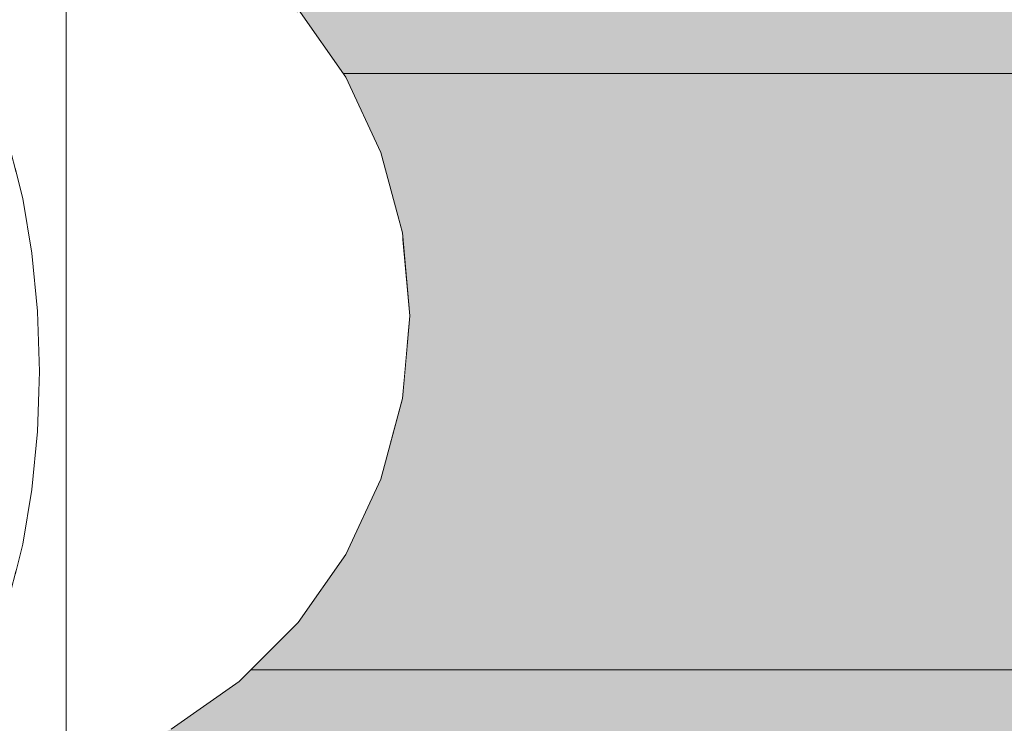
# Model space of a CAD drawing. Units: millimetres. Extents: x 14181 to 23142, y -9770 to 2178.
# Drawn here: x 17552 to 17569, y -1205 to -1193 of the extents above; entities that cross this region are included whole.
import ezdxf

# ---------------------------------------------------------------- set-up
doc = ezdxf.new("R2010")
doc.units = ezdxf.units.MM
doc.header["$MEASUREMENT"] = 0
doc.linetypes.add('Wipeout_Contour', pattern=[1000, 0, -1000])
doc.layers.add('0_Pen_No__123', color=3, linetype='Continuous', lineweight=5)
for name, color, linetype, lineweight, true_color in [('0_Pen_No__4', 7, 'Continuous', 5, 0x783c00), ('0_Pen_No__65', 7, 'Continuous', 5, 0x636300), ('Drafting Fills_Pen_No__65', 7, 'Continuous', 5, 0x636300)]:
    doc.layers.add(name, color=color, linetype=linetype, lineweight=lineweight, true_color=true_color)
doc.layers.add('Drafting Fills', color=7, linetype='Continuous')

# ---------------------------------------------------------------- blocks, each defined once
blk = doc.blocks.new('brusa_H[13]', base_point=(17552.219, -1199.072))
at = {"layer": 'Drafting Fills_Pen_No__65', "linetype": 'Continuous', "lineweight": 5, "true_color": 0x636300}
blk.add_hatch(color=46, dxfattribs=at).paths.add_polyline_path([(17552.219, -1244.072), (20565.381, -1244.072), (20565.381, -1154.072), (17552.219, -1154.072)])
at = {"layer": '0_Pen_No__65', "color": 46, "linetype": 'Continuous', "lineweight": 5, "true_color": 0x636300}
for p, q in [((17552.219, -1193.079), (17552.219, -1193.364)), ((17552.219, -1193.364), (17552.219, -1193.611)), ((17552.219, -1193.611), (17552.219, -1193.811)), ((17552.219, -1193.811), (17552.219, -1193.958)), ((17552.219, -1193.958), (17552.219, -1194.048)), ((17552.219, -1194.048), (17552.219, -1194.079)), ((17552.219, -1194.079), (17552.219, -1194.124)), ((17552.219, -1194.079), (20565.381, -1194.079)), ((17552.219, -1194.124), (17552.219, -1194.259)), ((17552.219, -1194.259), (17552.219, -1194.48)), ((17552.219, -1194.48), (17552.219, -1194.78)), ((17552.219, -1194.78), (17552.219, -1195.15)), ((17552.219, -1195.15), (17552.219, -1195.579)), ((17552.219, -1195.579), (17552.219, -1196.052)), ((17552.219, -1196.052), (17552.219, -1196.558)), ((17552.219, -1196.558), (17552.219, -1197.079)), ((17552.219, -1197.079), (17552.219, -1201.079)), ((17552.219, -1201.079), (17552.219, -1201.599)), ((17552.219, -1201.599), (17552.219, -1202.105)), ((17552.219, -1202.105), (17552.219, -1202.579)), ((17552.219, -1202.579), (17552.219, -1203.007)), ((17552.219, -1203.007), (17552.219, -1203.377)), ((17552.219, -1203.377), (17552.219, -1203.677)), ((17552.219, -1203.677), (17552.219, -1203.898)), ((17552.219, -1203.898), (17552.219, -1204.033)), ((17552.219, -1204.033), (17552.219, -1204.079)), ((17552.219, -1204.079), (17552.219, -1204.109)), ((17552.219, -1204.079), (20565.381, -1204.079)), ((17552.219, -1204.109), (17552.219, -1204.199)), ((17552.219, -1204.199), (17552.219, -1204.346)), ((17552.219, -1204.346), (17552.219, -1204.546)), ((17552.219, -1204.546), (17552.219, -1204.793)), ((17552.219, -1204.793), (17552.219, -1205.079))]:
    blk.add_line(p, q, dxfattribs=at)
blk = doc.blocks.new('Semisphere 22[16]', base_point=(17550.729, -1198.143))
at = {"color": 254, "linetype": 'Wipeout_Contour', "lineweight": 0, "ltscale": 52798.917297}
blk.add_wipeout([(17558.607, -1198.143), (17558.607, -1198.384), (17558.729, -1198.143)], dxfattribs=at).dxf.layer = 'Drafting Fills'
at = {"color": 254, "linetype": 'Wipeout_Contour', "lineweight": 0, "ltscale": 52798.952533}
blk.add_wipeout([(17558.607, -1197.902), (17558.607, -1198.143), (17558.729, -1198.143)], dxfattribs=at).dxf.layer = 'Drafting Fills'
at = {"color": 254, "linetype": 'Wipeout_Contour', "lineweight": 0, "ltscale": 52798.885623}
blk.add_wipeout([(17558.607, -1197.668), (17558.607, -1197.902), (17558.729, -1198.143)], dxfattribs=at).dxf.layer = 'Drafting Fills'
at = {"color": 254, "linetype": 'Wipeout_Contour', "lineweight": 0, "ltscale": 52798.842768}
blk.add_wipeout([(17558.607, -1197.448), (17558.607, -1197.668), (17558.729, -1198.143)], dxfattribs=at).dxf.layer = 'Drafting Fills'
at = {"color": 254, "linetype": 'Wipeout_Contour', "lineweight": 0, "ltscale": 52798.807954}
blk.add_wipeout([(17558.607, -1197.25), (17558.607, -1197.448), (17558.729, -1198.143)], dxfattribs=at).dxf.layer = 'Drafting Fills'
at = {"color": 254, "linetype": 'Wipeout_Contour', "lineweight": 0, "ltscale": 52798.778645}
blk.add_wipeout([(17558.607, -1197.079), (17558.607, -1197.25), (17558.729, -1198.143)], dxfattribs=at).dxf.layer = 'Drafting Fills'
at = {"color": 254, "linetype": 'Wipeout_Contour', "lineweight": 0, "ltscale": 52798.754458}
blk.add_wipeout([(17558.607, -1196.94), (17558.607, -1197.079), (17558.729, -1198.143)], dxfattribs=at).dxf.layer = 'Drafting Fills'
at = {"color": 254, "linetype": 'Wipeout_Contour', "lineweight": 0, "ltscale": 52798.735531}
blk.add_wipeout([(17558.607, -1196.837), (17558.607, -1196.94), (17558.729, -1198.143)], dxfattribs=at).dxf.layer = 'Drafting Fills'
at = {"color": 254, "linetype": 'Wipeout_Contour', "lineweight": 0, "ltscale": 52798.722093}
blk.add_wipeout([(17558.607, -1196.775), (17558.607, -1196.837), (17558.729, -1198.143)], dxfattribs=at).dxf.layer = 'Drafting Fills'
at = {"color": 254, "linetype": 'Wipeout_Contour', "lineweight": 0, "ltscale": 52798.714314}
blk.add_wipeout([(17558.607, -1196.754), (17558.607, -1196.775), (17558.729, -1198.143)], dxfattribs=at).dxf.layer = 'Drafting Fills'
at = {"color": 254, "linetype": 'Wipeout_Contour', "lineweight": 0, "ltscale": 52799.155738}
blk.add_wipeout([(17558.607, -1199.511), (17558.607, -1199.532), (17558.729, -1198.143)], dxfattribs=at).dxf.layer = 'Drafting Fills'
at = {"color": 254, "linetype": 'Wipeout_Contour', "lineweight": 0, "ltscale": 52799.147942}
blk.add_wipeout([(17558.607, -1199.448), (17558.607, -1199.511), (17558.729, -1198.143)], dxfattribs=at).dxf.layer = 'Drafting Fills'
at = {"color": 254, "linetype": 'Wipeout_Contour', "lineweight": 0, "ltscale": 52799.134476}
blk.add_wipeout([(17558.607, -1199.346), (17558.607, -1199.448), (17558.729, -1198.143)], dxfattribs=at).dxf.layer = 'Drafting Fills'
at = {"color": 254, "linetype": 'Wipeout_Contour', "lineweight": 0, "ltscale": 52799.115513}
blk.add_wipeout([(17558.607, -1199.207), (17558.607, -1199.346), (17558.729, -1198.143)], dxfattribs=at).dxf.layer = 'Drafting Fills'
at = {"color": 254, "linetype": 'Wipeout_Contour', "lineweight": 0, "ltscale": 70397.589866}
blk.add_wipeout([(17558.246, -1200.837), (17558.246, -1200.879), (17558.607, -1199.532), (17558.607, -1199.511)], dxfattribs=at).dxf.layer = 'Drafting Fills'
at = {"color": 254, "linetype": 'Wipeout_Contour', "lineweight": 0, "ltscale": 52799.091287}
blk.add_wipeout([(17558.607, -1199.036), (17558.607, -1199.207), (17558.729, -1198.143)], dxfattribs=at).dxf.layer = 'Drafting Fills'
at = {"color": 254, "linetype": 'Wipeout_Contour', "lineweight": 0, "ltscale": 70397.570932}
blk.add_wipeout([(17558.246, -1200.714), (17558.246, -1200.837), (17558.607, -1199.511), (17558.607, -1199.448)], dxfattribs=at).dxf.layer = 'Drafting Fills'
at = {"color": 254, "linetype": 'Wipeout_Contour', "lineweight": 0, "ltscale": 52799.061937}
blk.add_wipeout([(17558.607, -1198.837), (17558.607, -1199.036), (17558.729, -1198.143)], dxfattribs=at).dxf.layer = 'Drafting Fills'
at = {"color": 254, "linetype": 'Wipeout_Contour', "lineweight": 0, "ltscale": 70397.53555}
blk.add_wipeout([(17558.246, -1200.512), (17558.246, -1200.714), (17558.607, -1199.448), (17558.607, -1199.346)], dxfattribs=at).dxf.layer = 'Drafting Fills'
at = {"color": 254, "linetype": 'Wipeout_Contour', "lineweight": 0, "ltscale": 70396.047366}
blk.add_wipeout([(17557.657, -1202.082), (17557.657, -1202.143), (17558.246, -1200.879), (17558.246, -1200.837)], dxfattribs=at).dxf.layer = 'Drafting Fills'
at = {"color": 254, "linetype": 'Wipeout_Contour', "lineweight": 0, "ltscale": 52799.027087}
blk.add_wipeout([(17558.607, -1198.618), (17558.607, -1198.837), (17558.729, -1198.143)], dxfattribs=at).dxf.layer = 'Drafting Fills'
at = {"color": 254, "linetype": 'Wipeout_Contour', "lineweight": 0, "ltscale": 70397.484612}
blk.add_wipeout([(17558.607, -1199.207), (17558.246, -1200.239), (17558.246, -1200.512), (17558.607, -1199.346)], dxfattribs=at).dxf.layer = 'Drafting Fills'
at = {"color": 254, "linetype": 'Wipeout_Contour', "lineweight": 0, "ltscale": 70396.017787}
blk.add_wipeout([(17557.657, -1201.902), (17557.657, -1202.082), (17558.246, -1200.837), (17558.246, -1200.714)], dxfattribs=at).dxf.layer = 'Drafting Fills'
at = {"color": 254, "linetype": 'Wipeout_Contour', "lineweight": 0, "ltscale": 52798.984206}
blk.add_wipeout([(17558.607, -1198.384), (17558.607, -1198.618), (17558.729, -1198.143)], dxfattribs=at).dxf.layer = 'Drafting Fills'
at = {"color": 254, "linetype": 'Wipeout_Contour', "lineweight": 0, "ltscale": 70397.419451}
blk.add_wipeout([(17558.246, -1199.902), (17558.246, -1200.239), (17558.607, -1199.207), (17558.607, -1199.036)], dxfattribs=at).dxf.layer = 'Drafting Fills'
at = {"color": 254, "linetype": 'Wipeout_Contour', "lineweight": 0, "ltscale": 70395.961436}
blk.add_wipeout([(17558.246, -1200.512), (17557.657, -1201.607), (17557.657, -1201.902), (17558.246, -1200.714)], dxfattribs=at).dxf.layer = 'Drafting Fills'
at = {"color": 254, "linetype": 'Wipeout_Contour', "lineweight": 0, "ltscale": 70393.601701}
blk.add_wipeout([(17556.857, -1203.207), (17556.857, -1203.285), (17557.657, -1202.143), (17557.657, -1202.082)], dxfattribs=at).dxf.layer = 'Drafting Fills'
at = {"color": 254, "linetype": 'Wipeout_Contour', "lineweight": 0, "ltscale": 70397.048181}
blk.add_wipeout([(17558.607, -1198.143), (17558.246, -1198.143), (17558.246, -1198.618), (17558.607, -1198.384)], dxfattribs=at).dxf.layer = 'Drafting Fills'
at = {"color": 254, "linetype": 'Wipeout_Contour', "lineweight": 0, "ltscale": 70397.341732}
blk.add_wipeout([(17558.607, -1198.837), (17558.246, -1199.511), (17558.246, -1199.902), (17558.607, -1199.036)], dxfattribs=at).dxf.layer = 'Drafting Fills'
at = {"color": 254, "linetype": 'Wipeout_Contour', "lineweight": 0, "ltscale": 70395.879873}
blk.add_wipeout([(17558.246, -1200.512), (17558.246, -1200.239), (17557.657, -1201.207), (17557.657, -1201.607)], dxfattribs=at).dxf.layer = 'Drafting Fills'
at = {"color": 254, "linetype": 'Wipeout_Contour', "lineweight": 0, "ltscale": 70393.562307}
blk.add_wipeout([(17557.657, -1201.902), (17556.857, -1202.975), (17556.857, -1203.207), (17557.657, -1202.082)], dxfattribs=at).dxf.layer = 'Drafting Fills'
at = {"color": 254, "linetype": 'Wipeout_Contour', "lineweight": 0, "ltscale": 70397.017673}
blk.add_wipeout([(17558.607, -1197.902), (17558.246, -1197.668), (17558.246, -1198.143), (17558.607, -1198.143)], dxfattribs=at).dxf.layer = 'Drafting Fills'
at = {"color": 254, "linetype": 'Wipeout_Contour', "lineweight": 0, "ltscale": 70397.253262}
blk.add_wipeout([(17558.607, -1198.618), (17558.246, -1199.079), (17558.246, -1199.511), (17558.607, -1198.837)], dxfattribs=at).dxf.layer = 'Drafting Fills'
at = {"color": 254, "linetype": 'Wipeout_Contour', "lineweight": 0, "ltscale": 70395.775433}
blk.add_wipeout([(17557.657, -1200.714), (17557.657, -1201.207), (17558.246, -1200.239), (17558.246, -1199.902)], dxfattribs=at).dxf.layer = 'Drafting Fills'
at = {"color": 254, "linetype": 'Wipeout_Contour', "lineweight": 0, "ltscale": 70393.486602}
blk.add_wipeout([(17557.657, -1201.902), (17557.657, -1201.607), (17556.857, -1202.596), (17556.857, -1202.975)], dxfattribs=at).dxf.layer = 'Drafting Fills'
at = {"color": 254, "linetype": 'Wipeout_Contour', "lineweight": 0, "ltscale": 70390.327096}
blk.add_wipeout([(17555.871, -1204.178), (17555.871, -1204.271), (17556.857, -1203.285), (17556.857, -1203.207)], dxfattribs=at).dxf.layer = 'Drafting Fills'
at = {"color": 254, "linetype": 'Wipeout_Contour', "lineweight": 0, "ltscale": 70396.910353}
blk.add_wipeout([(17558.607, -1197.668), (17558.246, -1197.207), (17558.246, -1197.668), (17558.607, -1197.902)], dxfattribs=at).dxf.layer = 'Drafting Fills'
at = {"color": 254, "linetype": 'Wipeout_Contour', "lineweight": 0, "ltscale": 70397.155544}
blk.add_wipeout([(17558.246, -1198.618), (17558.246, -1199.079), (17558.607, -1198.618), (17558.607, -1198.384)], dxfattribs=at).dxf.layer = 'Drafting Fills'
at = {"color": 254, "linetype": 'Wipeout_Contour', "lineweight": 0, "ltscale": 70395.651111}
blk.add_wipeout([(17557.657, -1200.143), (17557.657, -1200.714), (17558.246, -1199.902), (17558.246, -1199.511)], dxfattribs=at).dxf.layer = 'Drafting Fills'
at = {"color": 254, "linetype": 'Wipeout_Contour', "lineweight": 0, "ltscale": 70393.376747}
blk.add_wipeout([(17556.857, -1202.082), (17556.857, -1202.596), (17557.657, -1201.607), (17557.657, -1201.207)], dxfattribs=at).dxf.layer = 'Drafting Fills'
at = {"color": 254, "linetype": 'Wipeout_Contour', "lineweight": 0, "ltscale": 70390.279036}
blk.add_wipeout([(17556.857, -1203.207), (17556.857, -1202.975), (17555.871, -1203.902), (17555.871, -1204.178)], dxfattribs=at).dxf.layer = 'Drafting Fills'
at = {"layer": '0_Pen_No__4', "color": 36, "linetype": 'Continuous', "lineweight": 5, "true_color": 0x783c00}
blk.add_line((17558.729, -1198.143), (17558.607, -1199.532), dxfattribs=at)
at = {"color": 254, "linetype": 'Wipeout_Contour', "lineweight": 0, "ltscale": 70396.812749}
blk.add_wipeout([(17558.607, -1197.448), (17558.246, -1196.775), (17558.246, -1197.207), (17558.607, -1197.668)], dxfattribs=at).dxf.layer = 'Drafting Fills'
at = {"color": 254, "linetype": 'Wipeout_Contour', "lineweight": 0, "ltscale": 70395.194959}
blk.add_wipeout([(17557.657, -1198.143), (17557.657, -1198.837), (17558.246, -1198.618), (17558.246, -1198.143)], dxfattribs=at).dxf.layer = 'Drafting Fills'
at = {"color": 254, "linetype": 'Wipeout_Contour', "lineweight": 0, "ltscale": 70395.51042}
blk.add_wipeout([(17557.657, -1199.511), (17557.657, -1200.143), (17558.246, -1199.511), (17558.246, -1199.079)], dxfattribs=at).dxf.layer = 'Drafting Fills'
at = {"color": 254, "linetype": 'Wipeout_Contour', "lineweight": 0, "ltscale": 70393.235978}
blk.add_wipeout([(17556.857, -1201.448), (17556.857, -1202.082), (17557.657, -1201.207), (17557.657, -1200.714)], dxfattribs=at).dxf.layer = 'Drafting Fills'
at = {"color": 254, "linetype": 'Wipeout_Contour', "lineweight": 0, "ltscale": 70390.186208}
blk.add_wipeout([(17555.871, -1203.45), (17555.871, -1203.902), (17556.857, -1202.975), (17556.857, -1202.596)], dxfattribs=at).dxf.layer = 'Drafting Fills'
at = {"color": 254, "linetype": 'Wipeout_Contour', "lineweight": 0, "ltscale": 70386.322948}
blk.add_wipeout([(17554.729, -1204.966), (17554.729, -1205.071), (17555.871, -1204.271), (17555.871, -1204.178)], dxfattribs=at).dxf.layer = 'Drafting Fills'
at = {"color": 254, "linetype": 'Wipeout_Contour', "lineweight": 0, "ltscale": 70396.724439}
blk.add_wipeout([(17558.607, -1197.25), (17558.246, -1196.384), (17558.246, -1196.775), (17558.607, -1197.448)], dxfattribs=at).dxf.layer = 'Drafting Fills'
at = {"color": 254, "linetype": 'Wipeout_Contour', "lineweight": 0, "ltscale": 70395.357162}
blk.add_wipeout([(17557.657, -1198.837), (17557.657, -1199.511), (17558.246, -1199.079), (17558.246, -1198.618)], dxfattribs=at).dxf.layer = 'Drafting Fills'
at = {"color": 254, "linetype": 'Wipeout_Contour', "lineweight": 0, "ltscale": 70393.068477}
blk.add_wipeout([(17557.657, -1200.143), (17556.857, -1200.714), (17556.857, -1201.448), (17557.657, -1200.714)], dxfattribs=at).dxf.layer = 'Drafting Fills'
at = {"color": 254, "linetype": 'Wipeout_Contour', "lineweight": 0, "ltscale": 70390.051296}
blk.add_wipeout([(17555.871, -1202.837), (17555.871, -1203.45), (17556.857, -1202.596), (17556.857, -1202.082)], dxfattribs=at).dxf.layer = 'Drafting Fills'
at = {"color": 254, "linetype": 'Wipeout_Contour', "lineweight": 0, "ltscale": 70386.267657}
blk.add_wipeout([(17555.871, -1204.178), (17555.871, -1203.902), (17554.729, -1204.653), (17554.729, -1204.966)], dxfattribs=at).dxf.layer = 'Drafting Fills'
at = {"layer": '0_Pen_No__4', "color": 36, "linetype": 'Continuous', "lineweight": 5, "true_color": 0x783c00}
for p, q in [((17558.607, -1199.532), (17558.246, -1200.879)), ((17558.246, -1200.879), (17557.657, -1202.143))]:
    blk.add_line(p, q, dxfattribs=at)
at = {"color": 254, "linetype": 'Wipeout_Contour', "lineweight": 0, "ltscale": 70396.646903}
blk.add_wipeout([(17558.607, -1197.079), (17558.246, -1196.047), (17558.246, -1196.384), (17558.607, -1197.25)], dxfattribs=at).dxf.layer = 'Drafting Fills'
at = {"color": 254, "linetype": 'Wipeout_Contour', "lineweight": 0, "ltscale": 70395.07871}
blk.add_wipeout([(17557.657, -1197.448), (17557.657, -1198.143), (17558.246, -1198.143), (17558.246, -1197.668)], dxfattribs=at).dxf.layer = 'Drafting Fills'
at = {"color": 254, "linetype": 'Wipeout_Contour', "lineweight": 0, "ltscale": 70392.879209}
blk.add_wipeout([(17556.857, -1199.902), (17556.857, -1200.714), (17557.657, -1200.143), (17557.657, -1199.511)], dxfattribs=at).dxf.layer = 'Drafting Fills'
at = {"color": 254, "linetype": 'Wipeout_Contour', "lineweight": 0, "ltscale": 70389.878326}
blk.add_wipeout([(17556.857, -1201.448), (17555.871, -1202.082), (17555.871, -1202.837), (17556.857, -1202.082)], dxfattribs=at).dxf.layer = 'Drafting Fills'
at = {"color": 254, "linetype": 'Wipeout_Contour', "lineweight": 0, "ltscale": 70386.160492}
blk.add_wipeout([(17554.729, -1204.143), (17554.729, -1204.653), (17555.871, -1203.902), (17555.871, -1203.45)], dxfattribs=at).dxf.layer = 'Drafting Fills'
at = {"color": 254, "linetype": 'Wipeout_Contour', "lineweight": 0, "ltscale": 70381.71082}
blk.add_wipeout([(17553.465, -1205.546), (17553.465, -1205.66), (17554.729, -1205.071), (17554.729, -1204.966)], dxfattribs=at).dxf.layer = 'Drafting Fills'
at = {"color": 254, "linetype": 'Wipeout_Contour', "lineweight": 0, "ltscale": 70396.581928}
blk.add_wipeout([(17558.607, -1196.94), (17558.246, -1195.773), (17558.246, -1196.047), (17558.607, -1197.079)], dxfattribs=at).dxf.layer = 'Drafting Fills'
at = {"color": 254, "linetype": 'Wipeout_Contour', "lineweight": 0, "ltscale": 70392.457892}
blk.add_wipeout([(17557.657, -1198.143), (17556.857, -1198.143), (17556.857, -1199.036), (17557.657, -1198.837)], dxfattribs=at).dxf.layer = 'Drafting Fills'
at = {"color": 254, "linetype": 'Wipeout_Contour', "lineweight": 0, "ltscale": 70389.672509}
blk.add_wipeout([(17556.857, -1200.714), (17555.871, -1201.207), (17555.871, -1202.082), (17556.857, -1201.448)], dxfattribs=at).dxf.layer = 'Drafting Fills'
at = {"color": 254, "linetype": 'Wipeout_Contour', "lineweight": 0, "ltscale": 70386.004557}
blk.add_wipeout([(17555.871, -1202.837), (17554.729, -1203.45), (17554.729, -1204.143), (17555.871, -1203.45)], dxfattribs=at).dxf.layer = 'Drafting Fills'
at = {"color": 254, "linetype": 'Wipeout_Contour', "lineweight": 0, "ltscale": 70381.649991}
blk.add_wipeout([(17554.729, -1204.653), (17553.465, -1205.207), (17553.465, -1205.546), (17554.729, -1204.966)], dxfattribs=at).dxf.layer = 'Drafting Fills'
at = {"layer": '0_Pen_No__4', "color": 36, "linetype": 'Continuous', "lineweight": 5, "true_color": 0x783c00}
blk.add_line((17557.657, -1202.143), (17556.857, -1203.285), dxfattribs=at)
at = {"color": 254, "linetype": 'Wipeout_Contour', "lineweight": 0, "ltscale": 70396.531156}
blk.add_wipeout([(17558.246, -1195.572), (17558.246, -1195.773), (17558.607, -1196.94), (17558.607, -1196.837)], dxfattribs=at).dxf.layer = 'Drafting Fills'
at = {"color": 254, "linetype": 'Wipeout_Contour', "lineweight": 0, "ltscale": 70392.673725}
blk.add_wipeout([(17557.657, -1198.837), (17556.857, -1199.036), (17556.857, -1199.902), (17557.657, -1199.511)], dxfattribs=at).dxf.layer = 'Drafting Fills'
at = {"color": 254, "linetype": 'Wipeout_Contour', "lineweight": 0, "ltscale": 70385.804541}
blk.add_wipeout([(17555.871, -1202.837), (17555.871, -1202.082), (17554.729, -1202.596), (17554.729, -1203.45)], dxfattribs=at).dxf.layer = 'Drafting Fills'
at = {"color": 254, "linetype": 'Wipeout_Contour', "lineweight": 0, "ltscale": 70381.531742}
blk.add_wipeout([(17553.465, -1204.653), (17553.465, -1205.207), (17554.729, -1204.653), (17554.729, -1204.143)], dxfattribs=at).dxf.layer = 'Drafting Fills'
at = {"layer": '0_Pen_No__4', "color": 36, "linetype": 'Continuous', "lineweight": 5, "true_color": 0x783c00}
blk.add_line((17556.857, -1203.285), (17555.871, -1204.271), dxfattribs=at)
at = {"color": 254, "linetype": 'Wipeout_Contour', "lineweight": 0, "ltscale": 70396.4959}
blk.add_wipeout([(17558.246, -1195.448), (17558.246, -1195.572), (17558.607, -1196.837), (17558.607, -1196.775)], dxfattribs=at).dxf.layer = 'Drafting Fills'
at = {"color": 254, "linetype": 'Wipeout_Contour', "lineweight": 0, "ltscale": 70389.440054}
blk.add_wipeout([(17555.871, -1200.239), (17555.871, -1201.207), (17556.857, -1200.714), (17556.857, -1199.902)], dxfattribs=at).dxf.layer = 'Drafting Fills'
at = {"color": 254, "linetype": 'Wipeout_Contour', "lineweight": 0, "ltscale": 70381.359493}
blk.add_wipeout([(17554.729, -1203.45), (17553.465, -1203.902), (17553.465, -1204.653), (17554.729, -1204.143)], dxfattribs=at).dxf.layer = 'Drafting Fills'
at = {"layer": '0_Pen_No__4', "color": 36, "linetype": 'Continuous', "lineweight": 5, "true_color": 0x783c00}
blk.add_line((17555.871, -1204.271), (17554.729, -1205.071), dxfattribs=at)
at = {"color": 254, "linetype": 'Wipeout_Contour', "lineweight": 0, "ltscale": 70396.477039}
blk.add_wipeout([(17558.246, -1195.407), (17558.246, -1195.448), (17558.607, -1196.775), (17558.607, -1196.754)], dxfattribs=at).dxf.layer = 'Drafting Fills'
at = {"color": 254, "linetype": 'Wipeout_Contour', "lineweight": 0, "ltscale": 70385.566515}
blk.add_wipeout([(17554.729, -1201.607), (17554.729, -1202.596), (17555.871, -1202.082), (17555.871, -1201.207)], dxfattribs=at).dxf.layer = 'Drafting Fills'
at = {"color": 254, "linetype": 'Wipeout_Contour', "lineweight": 0, "ltscale": 70376.440626}
blk.add_wipeout([(17552.118, -1204.966), (17552.118, -1205.546), (17553.465, -1205.207), (17553.465, -1204.653)], dxfattribs=at).dxf.layer = 'Drafting Fills'
at = {"layer": '0_Pen_No__4', "color": 36, "linetype": 'Continuous', "lineweight": 5, "true_color": 0x783c00}
blk.add_line((17558.729, -1198.143), (17558.607, -1196.754), dxfattribs=at)
at = {"color": 254, "linetype": 'Wipeout_Contour', "lineweight": 0, "ltscale": 70394.916636}
blk.add_wipeout([(17557.657, -1196.775), (17557.657, -1197.448), (17558.246, -1197.668), (17558.246, -1197.207)], dxfattribs=at).dxf.layer = 'Drafting Fills'
at = {"color": 254, "linetype": 'Wipeout_Contour', "lineweight": 0, "ltscale": 70381.138448}
blk.add_wipeout([(17553.465, -1202.975), (17553.465, -1203.902), (17554.729, -1203.45), (17554.729, -1202.596)], dxfattribs=at).dxf.layer = 'Drafting Fills'
at = {"color": 254, "linetype": 'Wipeout_Contour', "lineweight": 0, "ltscale": 70394.76366}
blk.add_wipeout([(17557.657, -1196.143), (17557.657, -1196.775), (17558.246, -1197.207), (17558.246, -1196.775)], dxfattribs=at).dxf.layer = 'Drafting Fills'
at = {"color": 254, "linetype": 'Wipeout_Contour', "lineweight": 0, "ltscale": 70376.257287}
blk.add_wipeout([(17553.465, -1204.653), (17553.465, -1203.902), (17552.118, -1204.178), (17552.118, -1204.966)], dxfattribs=at).dxf.layer = 'Drafting Fills'
at = {"color": 254, "linetype": 'Wipeout_Contour', "lineweight": 0, "ltscale": 70394.623361}
blk.add_wipeout([(17557.657, -1195.572), (17557.657, -1196.143), (17558.246, -1196.775), (17558.246, -1196.384)], dxfattribs=at).dxf.layer = 'Drafting Fills'
at = {"color": 254, "linetype": 'Wipeout_Contour', "lineweight": 0, "ltscale": 70392.271968}
blk.add_wipeout([(17557.657, -1197.448), (17556.857, -1197.25), (17556.857, -1198.143), (17557.657, -1198.143)], dxfattribs=at).dxf.layer = 'Drafting Fills'
at = {"color": 254, "linetype": 'Wipeout_Contour', "lineweight": 0, "ltscale": 70394.499489}
blk.add_wipeout([(17557.657, -1195.079), (17557.657, -1195.572), (17558.246, -1196.384), (17558.246, -1196.047)], dxfattribs=at).dxf.layer = 'Drafting Fills'
at = {"color": 254, "linetype": 'Wipeout_Contour', "lineweight": 0, "ltscale": 70388.923735}
blk.add_wipeout([(17555.871, -1198.143), (17555.871, -1199.207), (17556.857, -1199.036), (17556.857, -1198.143)], dxfattribs=at).dxf.layer = 'Drafting Fills'
at = {"color": 254, "linetype": 'Wipeout_Contour', "lineweight": 0, "ltscale": 70394.395501}
blk.add_wipeout([(17558.246, -1195.773), (17557.657, -1194.679), (17557.657, -1195.079), (17558.246, -1196.047)], dxfattribs=at).dxf.layer = 'Drafting Fills'
at = {"color": 254, "linetype": 'Wipeout_Contour', "lineweight": 0, "ltscale": 70392.056388}
blk.add_wipeout([(17557.657, -1196.775), (17556.857, -1196.384), (17556.857, -1197.25), (17557.657, -1197.448)], dxfattribs=at).dxf.layer = 'Drafting Fills'
at = {"color": 254, "linetype": 'Wipeout_Contour', "lineweight": 0, "ltscale": 70389.187955}
blk.add_wipeout([(17555.871, -1199.207), (17555.871, -1200.239), (17556.857, -1199.902), (17556.857, -1199.036)], dxfattribs=at).dxf.layer = 'Drafting Fills'
at = {"color": 254, "linetype": 'Wipeout_Contour', "lineweight": 0, "ltscale": 70394.314341}
blk.add_wipeout([(17558.246, -1195.572), (17557.657, -1194.384), (17557.657, -1194.679), (17558.246, -1195.773)], dxfattribs=at).dxf.layer = 'Drafting Fills'
at = {"color": 254, "linetype": 'Wipeout_Contour', "lineweight": 0, "ltscale": 70388.679135}
blk.add_wipeout([(17555.871, -1197.079), (17555.871, -1198.143), (17556.857, -1198.143), (17556.857, -1197.25)], dxfattribs=at).dxf.layer = 'Drafting Fills'
at = {"color": 254, "linetype": 'Wipeout_Contour', "lineweight": 0, "ltscale": 70385.297719}
blk.add_wipeout([(17554.729, -1200.512), (17554.729, -1201.607), (17555.871, -1201.207), (17555.871, -1200.239)], dxfattribs=at).dxf.layer = 'Drafting Fills'
at = {"color": 254, "linetype": 'Wipeout_Contour', "lineweight": 0, "ltscale": 70394.258294}
blk.add_wipeout([(17557.657, -1194.204), (17557.657, -1194.384), (17558.246, -1195.572), (17558.246, -1195.448)], dxfattribs=at).dxf.layer = 'Drafting Fills'
at = {"color": 254, "linetype": 'Wipeout_Contour', "lineweight": 0, "ltscale": 70384.701143}
blk.add_wipeout([(17554.729, -1198.143), (17554.729, -1199.346), (17555.871, -1199.207), (17555.871, -1198.143)], dxfattribs=at).dxf.layer = 'Drafting Fills'
at = {"color": 254, "linetype": 'Wipeout_Contour', "lineweight": 0, "ltscale": 70380.875351}
blk.add_wipeout([(17553.465, -1201.902), (17553.465, -1202.975), (17554.729, -1202.596), (17554.729, -1201.607)], dxfattribs=at).dxf.layer = 'Drafting Fills'
at = {"color": 254, "linetype": 'Wipeout_Contour', "lineweight": 0, "ltscale": 70394.228886}
blk.add_wipeout([(17557.657, -1194.143), (17557.657, -1194.204), (17558.246, -1195.448), (17558.246, -1195.407)], dxfattribs=at).dxf.layer = 'Drafting Fills'
at = {"color": 254, "linetype": 'Wipeout_Contour', "lineweight": 0, "ltscale": 70391.851418}
blk.add_wipeout([(17557.657, -1196.143), (17556.857, -1195.572), (17556.857, -1196.384), (17557.657, -1196.775)], dxfattribs=at).dxf.layer = 'Drafting Fills'
at = {"color": 254, "linetype": 'Wipeout_Contour', "lineweight": 0, "ltscale": 70385.00632}
blk.add_wipeout([(17554.729, -1199.346), (17554.729, -1200.512), (17555.871, -1200.239), (17555.871, -1199.207)], dxfattribs=at).dxf.layer = 'Drafting Fills'
at = {"color": 254, "linetype": 'Wipeout_Contour', "lineweight": 0, "ltscale": 70376.021891}
blk.add_wipeout([(17552.118, -1203.207), (17552.118, -1204.178), (17553.465, -1203.902), (17553.465, -1202.975)], dxfattribs=at).dxf.layer = 'Drafting Fills'
at = {"layer": '0_Pen_No__4', "color": 36, "linetype": 'Continuous', "lineweight": 5, "true_color": 0x783c00}
blk.add_line((17558.607, -1196.754), (17558.246, -1195.407), dxfattribs=at)
at = {"color": 254, "linetype": 'Wipeout_Contour', "lineweight": 0, "ltscale": 70391.662854}
blk.add_wipeout([(17557.657, -1195.572), (17556.857, -1194.837), (17556.857, -1195.572), (17557.657, -1196.143)], dxfattribs=at).dxf.layer = 'Drafting Fills'
at = {"color": 254, "linetype": 'Wipeout_Contour', "lineweight": 0, "ltscale": 70380.578242}
blk.add_wipeout([(17553.465, -1200.714), (17553.465, -1201.902), (17554.729, -1201.607), (17554.729, -1200.512)], dxfattribs=at).dxf.layer = 'Drafting Fills'
at = {"color": 254, "linetype": 'Wipeout_Contour', "lineweight": 0, "ltscale": 70391.496161}
blk.add_wipeout([(17556.857, -1194.204), (17556.857, -1194.837), (17557.657, -1195.572), (17557.657, -1195.079)], dxfattribs=at).dxf.layer = 'Drafting Fills'
at = {"color": 254, "linetype": 'Wipeout_Contour', "lineweight": 0, "ltscale": 70388.415313}
blk.add_wipeout([(17555.871, -1196.047), (17555.871, -1197.079), (17556.857, -1197.25), (17556.857, -1196.384)], dxfattribs=at).dxf.layer = 'Drafting Fills'
at = {"color": 254, "linetype": 'Wipeout_Contour', "lineweight": 0, "ltscale": 70375.741652}
blk.add_wipeout([(17552.118, -1202.082), (17552.118, -1203.207), (17553.465, -1202.975), (17553.465, -1201.902)], dxfattribs=at).dxf.layer = 'Drafting Fills'
at = {"color": 254, "linetype": 'Wipeout_Contour', "lineweight": 0, "ltscale": 70391.356205}
blk.add_wipeout([(17556.857, -1193.689), (17556.857, -1194.204), (17557.657, -1195.079), (17557.657, -1194.679)], dxfattribs=at).dxf.layer = 'Drafting Fills'
at = {"color": 254, "linetype": 'Wipeout_Contour', "lineweight": 0, "ltscale": 70384.408106}
blk.add_wipeout([(17554.729, -1196.94), (17554.729, -1198.143), (17555.871, -1198.143), (17555.871, -1197.079)], dxfattribs=at).dxf.layer = 'Drafting Fills'
at = {"color": 254, "linetype": 'Wipeout_Contour', "lineweight": 0, "ltscale": 70391.247069}
blk.add_wipeout([(17557.657, -1194.384), (17556.857, -1193.311), (17556.857, -1193.689), (17557.657, -1194.679)], dxfattribs=at).dxf.layer = 'Drafting Fills'
at = {"color": 254, "linetype": 'Wipeout_Contour', "lineweight": 0, "ltscale": 70388.163994}
blk.add_wipeout([(17555.871, -1195.079), (17555.871, -1196.047), (17556.857, -1196.384), (17556.857, -1195.572)], dxfattribs=at).dxf.layer = 'Drafting Fills'
at = {"color": 254, "linetype": 'Wipeout_Contour', "lineweight": 0, "ltscale": 70379.919012}
blk.add_wipeout([(17553.465, -1198.143), (17553.465, -1199.448), (17554.729, -1199.346), (17554.729, -1198.143)], dxfattribs=at).dxf.layer = 'Drafting Fills'
at = {"color": 254, "linetype": 'Wipeout_Contour', "lineweight": 0, "ltscale": 70391.171905}
blk.add_wipeout([(17557.657, -1194.204), (17556.857, -1193.079), (17556.857, -1193.311), (17557.657, -1194.384)], dxfattribs=at).dxf.layer = 'Drafting Fills'
at = {"color": 254, "linetype": 'Wipeout_Contour', "lineweight": 0, "ltscale": 70384.103472}
blk.add_wipeout([(17554.729, -1195.773), (17554.729, -1196.94), (17555.871, -1197.079), (17555.871, -1196.047)], dxfattribs=at).dxf.layer = 'Drafting Fills'
at = {"color": 254, "linetype": 'Wipeout_Contour', "lineweight": 0, "ltscale": 70380.256193}
blk.add_wipeout([(17553.465, -1199.448), (17553.465, -1200.714), (17554.729, -1200.512), (17554.729, -1199.346)], dxfattribs=at).dxf.layer = 'Drafting Fills'
at = {"color": 254, "linetype": 'Wipeout_Contour', "lineweight": 0, "ltscale": 70391.132812}
blk.add_wipeout([(17556.857, -1193.001), (17556.857, -1193.079), (17557.657, -1194.204), (17557.657, -1194.143)], dxfattribs=at).dxf.layer = 'Drafting Fills'
at = {"color": 254, "linetype": 'Wipeout_Contour', "lineweight": 0, "ltscale": 70379.588055}
blk.add_wipeout([(17553.465, -1196.837), (17553.465, -1198.143), (17554.729, -1198.143), (17554.729, -1196.94)], dxfattribs=at).dxf.layer = 'Drafting Fills'
at = {"color": 254, "linetype": 'Wipeout_Contour', "lineweight": 0, "ltscale": 70375.425164}
blk.add_wipeout([(17552.118, -1200.837), (17552.118, -1202.082), (17553.465, -1201.902), (17553.465, -1200.714)], dxfattribs=at).dxf.layer = 'Drafting Fills'
at = {"layer": '0_Pen_No__4', "color": 36, "linetype": 'Continuous', "lineweight": 5, "true_color": 0x783c00}
blk.add_line((17558.246, -1195.407), (17557.657, -1194.143), dxfattribs=at)
at = {"color": 254, "linetype": 'Wipeout_Contour', "lineweight": 0, "ltscale": 70387.932602}
blk.add_wipeout([(17556.857, -1194.837), (17555.871, -1194.204), (17555.871, -1195.079), (17556.857, -1195.572)], dxfattribs=at).dxf.layer = 'Drafting Fills'
at = {"color": 254, "linetype": 'Wipeout_Contour', "lineweight": 0, "ltscale": 70374.722988}
blk.add_wipeout([(17552.118, -1198.143), (17552.118, -1199.511), (17553.465, -1199.448), (17553.465, -1198.143)], dxfattribs=at).dxf.layer = 'Drafting Fills'
at = {"color": 254, "linetype": 'Wipeout_Contour', "lineweight": 0, "ltscale": 70387.728}
blk.add_wipeout([(17556.857, -1194.204), (17555.871, -1193.448), (17555.871, -1194.204), (17556.857, -1194.837)], dxfattribs=at).dxf.layer = 'Drafting Fills'
at = {"color": 254, "linetype": 'Wipeout_Contour', "lineweight": 0, "ltscale": 70375.082117}
blk.add_wipeout([(17552.118, -1199.511), (17552.118, -1200.837), (17553.465, -1200.714), (17553.465, -1199.448)], dxfattribs=at).dxf.layer = 'Drafting Fills'
at = {"color": 254, "linetype": 'Wipeout_Contour', "lineweight": 0, "ltscale": 70387.55625}
blk.add_wipeout([(17555.871, -1192.836), (17555.871, -1193.448), (17556.857, -1194.204), (17556.857, -1193.689)], dxfattribs=at).dxf.layer = 'Drafting Fills'
at = {"color": 254, "linetype": 'Wipeout_Contour', "lineweight": 0, "ltscale": 70383.813122}
blk.add_wipeout([(17554.729, -1194.679), (17554.729, -1195.773), (17555.871, -1196.047), (17555.871, -1195.079)], dxfattribs=at).dxf.layer = 'Drafting Fills'
at = {"color": 254, "linetype": 'Wipeout_Contour', "lineweight": 0, "ltscale": 70387.422417}
blk.add_wipeout([(17555.871, -1192.384), (17555.871, -1192.836), (17556.857, -1193.689), (17556.857, -1193.311)], dxfattribs=at).dxf.layer = 'Drafting Fills'
at = {"color": 254, "linetype": 'Wipeout_Contour', "lineweight": 0, "ltscale": 70379.251549}
blk.add_wipeout([(17553.465, -1195.572), (17553.465, -1196.837), (17554.729, -1196.94), (17554.729, -1195.773)], dxfattribs=at).dxf.layer = 'Drafting Fills'
at = {"color": 254, "linetype": 'Wipeout_Contour', "lineweight": 0, "ltscale": 70387.330398}
blk.add_wipeout([(17556.857, -1193.311), (17556.857, -1193.079), (17555.871, -1192.108), (17555.871, -1192.384)], dxfattribs=at).dxf.layer = 'Drafting Fills'
at = {"color": 254, "linetype": 'Wipeout_Contour', "lineweight": 0, "ltscale": 70383.545748}
blk.add_wipeout([(17554.729, -1193.689), (17554.729, -1194.679), (17555.871, -1195.079), (17555.871, -1194.204)], dxfattribs=at).dxf.layer = 'Drafting Fills'
at = {"color": 254, "linetype": 'Wipeout_Contour', "lineweight": 0, "ltscale": 70374.365093}
blk.add_wipeout([(17552.118, -1196.775), (17552.118, -1198.143), (17553.465, -1198.143), (17553.465, -1196.837)], dxfattribs=at).dxf.layer = 'Drafting Fills'
at = {"layer": '0_Pen_No__4', "color": 36, "linetype": 'Continuous', "lineweight": 5, "true_color": 0x783c00}
blk.add_line((17557.657, -1194.143), (17556.857, -1193.001), dxfattribs=at)
at = {"color": 254, "linetype": 'Wipeout_Contour', "lineweight": 0, "ltscale": 70383.309345}
blk.add_wipeout([(17555.871, -1193.448), (17554.729, -1192.836), (17554.729, -1193.689), (17555.871, -1194.204)], dxfattribs=at).dxf.layer = 'Drafting Fills'
at = {"color": 254, "linetype": 'Wipeout_Contour', "lineweight": 0, "ltscale": 70378.930785}
blk.add_wipeout([(17553.465, -1194.384), (17553.465, -1195.572), (17554.729, -1195.773), (17554.729, -1194.679)], dxfattribs=at).dxf.layer = 'Drafting Fills'
at = {"color": 254, "linetype": 'Wipeout_Contour', "lineweight": 0, "ltscale": 70383.110956}
blk.add_wipeout([(17555.871, -1192.836), (17554.729, -1192.143), (17554.729, -1192.836), (17555.871, -1193.448)], dxfattribs=at).dxf.layer = 'Drafting Fills'
at = {"color": 254, "linetype": 'Wipeout_Contour', "lineweight": 0, "ltscale": 70374.006737}
blk.add_wipeout([(17552.118, -1195.448), (17552.118, -1196.775), (17553.465, -1196.837), (17553.465, -1195.572)], dxfattribs=at).dxf.layer = 'Drafting Fills'
at = {"color": 254, "linetype": 'Wipeout_Contour', "lineweight": 0, "ltscale": 70378.635416}
blk.add_wipeout([(17553.465, -1193.311), (17553.465, -1194.384), (17554.729, -1194.679), (17554.729, -1193.689)], dxfattribs=at).dxf.layer = 'Drafting Fills'
at = {"color": 254, "linetype": 'Wipeout_Contour', "lineweight": 0, "ltscale": 70378.374301}
blk.add_wipeout([(17553.465, -1192.384), (17553.465, -1193.311), (17554.729, -1193.689), (17554.729, -1192.836)], dxfattribs=at).dxf.layer = 'Drafting Fills'
at = {"color": 254, "linetype": 'Wipeout_Contour', "lineweight": 0, "ltscale": 70373.665154}
blk.add_wipeout([(17552.118, -1194.204), (17552.118, -1195.448), (17553.465, -1195.572), (17553.465, -1194.384)], dxfattribs=at).dxf.layer = 'Drafting Fills'
at = {"color": 254, "linetype": 'Wipeout_Contour', "lineweight": 0, "ltscale": 70373.350644}
blk.add_wipeout([(17552.118, -1193.079), (17552.118, -1194.204), (17553.465, -1194.384), (17553.465, -1193.311)], dxfattribs=at).dxf.layer = 'Drafting Fills'
at = {"color": 254, "linetype": 'Wipeout_Contour', "lineweight": 0, "ltscale": 70373.072656}
blk.add_wipeout([(17552.118, -1192.108), (17552.118, -1193.079), (17553.465, -1193.311), (17553.465, -1192.384)], dxfattribs=at).dxf.layer = 'Drafting Fills'

msp = doc.modelspace()

# ---------------------------------------------------------------- block references
at = {"layer": '0_Pen_No__65', "color": 46, "linetype": 'Continuous', "lineweight": 5, "true_color": 0x636300}
msp.add_blockref('brusa_H[13]', (17552.219, -1199.072), dxfattribs=at)

# ---------------------------------------------------------------- next in the draw order: block references
at = {"color": 3, "linetype": 'Continuous', "lineweight": 5}
msp.add_blockref('Semisphere 22[16]', (17550.729, -1198.143), dxfattribs=at)

# ---------------------------------------------------------------- next in the draw order: linework, layer by layer
at = {"layer": '0_Pen_No__123', "color": 3, "linetype": 'Continuous', "lineweight": 5, "flags": 128}
for points in [[(17552.968, -1211.074), (17552.968, -1210.665), (17552.968, -1209.467), (17552.968, -1207.56), (17552.968, -1205.074), (17552.968, -1202.18), (17552.968, -1199.074), (17552.968, -1195.968), (17552.968, -1193.074), (17552.968, -1190.589), (17552.968, -1188.682), (17552.968, -1187.483), (17552.968, -1187.074)], [(17549.709, -1193.629), (17550.061, -1193.368), (17550.425, -1193.28), (17550.788, -1193.368), (17551.141, -1193.629), (17551.471, -1194.056), (17551.77, -1194.635), (17552.028, -1195.35), (17552.238, -1196.177), (17552.392, -1197.092), (17552.486, -1198.068), (17552.518, -1199.074), (17552.486, -1200.081), (17552.392, -1201.056), (17552.238, -1201.972), (17552.028, -1202.799), (17551.77, -1203.513), (17551.471, -1204.093), (17551.141, -1204.52), (17550.788, -1204.781), (17550.425, -1204.869), (17550.061, -1204.781), (17549.709, -1204.52)]]:
    msp.add_lwpolyline(points, dxfattribs=at)

doc.saveas('drawing.dxf')
